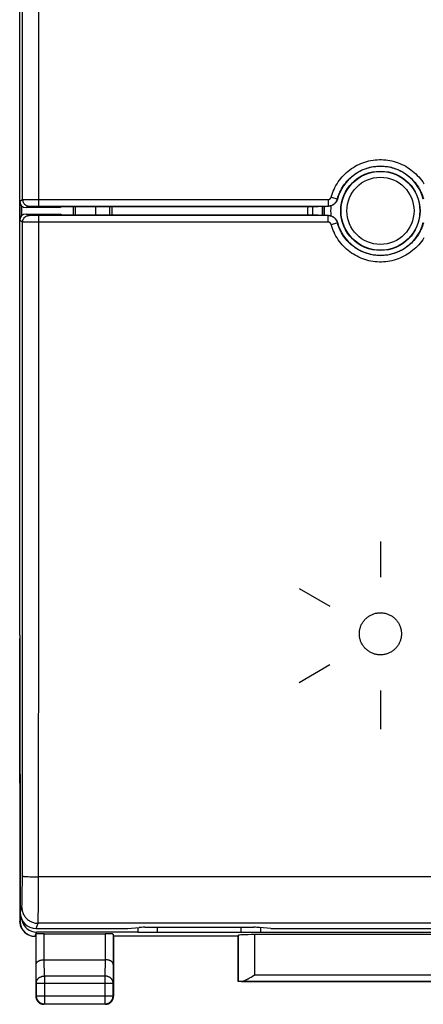
# Model space of a CAD drawing. Units: millimetres. Extents: x -26 to 76, y -24 to 46.
# Drawn here: x 44 to 56, y -24 to 6 of the extents above; entities that cross this region are included whole.
import ezdxf

# ---------------------------------------------------------------- set-up
doc = ezdxf.new("R2010")
doc.units = ezdxf.units.MM
doc.header["$LTSCALE"] = 15.367
doc.layers.get('0').update_dxf_attribs({"linetype": 'CONTINUOUS'})
for name, color, linetype in [('ASSI', 7, 'CONTINUOUS'), ('CURVE', 7, 'CONTINUOUS'), ('DRAFT', 7, 'CONTINUOUS'), ('RACCORDO', 7, 'CONTINUOUS'), ('SMUSSO', 7, 'CONTINUOUS')]:
    doc.layers.add(name, color=color, linetype=linetype)

msp = doc.modelspace()

# ---------------------------------------------------------------- linework, layer by layer
at = {"color": 7, "linetype": 'CONTINUOUS'}
for p, q in [((43.85, 0.3), (43.85, -0.3)), ((43.911, 0.156), (43.911, -0.156)), ((53.13, 0.143), (53.385, 0.143)), ((53.385, -0.143), (53.13, -0.143)), ((43.85, -13.235), (43.85, -13.235)), ((47.5, -22.131), (47.5, -22.269)), ((48.1, -22.122), (48.1, -22.269)), ((50.7, -22.269), (50.7, -22.122)), ((51.3, -22.269), (51.3, -22.131)), ((47.5, -22.269), (62.5, -22.269))]:
    msp.add_line(p, q, dxfattribs=at)
for points in [[(53.674, 0.363), (53.669, 0.348), (53.664, 0.333), (53.657, 0.318), (53.65, 0.303), (53.642, 0.289), (53.633, 0.275), (53.624, 0.262), (53.614, 0.249), (53.603, 0.237), (53.591, 0.226), (53.579, 0.215), (53.567, 0.204), (53.553, 0.195), (53.539, 0.186), (53.525, 0.178), (53.511, 0.171), (53.496, 0.164), (53.481, 0.159), (53.465, 0.154), (53.449, 0.15), (53.433, 0.147), (53.417, 0.145), (53.401, 0.143), (53.385, 0.143)], [(53.385, -0.143), (53.401, -0.143), (53.417, -0.145)], [(53.417, -0.145), (53.433, -0.147), (53.449, -0.15), (53.465, -0.154), (53.481, -0.159), (53.496, -0.164), (53.511, -0.171), (53.525, -0.178), (53.539, -0.186), (53.553, -0.195), (53.567, -0.204), (53.579, -0.215), (53.591, -0.226), (53.603, -0.237), (53.614, -0.249), (53.624, -0.262), (53.633, -0.275), (53.642, -0.289), (53.65, -0.303), (53.657, -0.318), (53.664, -0.333), (53.669, -0.348), (53.674, -0.363)]]:
    msp.add_lwpolyline(points, dxfattribs=at)
for start, end in [(15.3272, 164.6728), (195.3272, 344.6728)]:
    msp.add_arc((55, 0), 1.375, start, end, dxfattribs=at)
at = {"layer": 'ASSI', "color": 7, "linetype": 'CONTINUOUS'}
for p, q in [((43.85, -13.1), (43.85, 17.672)), ((45.1, 0.1), (44.05, 0.1)), ((44.441, 0.148), (53.381, 0.148)), ((45.154, 0.127), (45.1, 0.1)), ((52.698, 0.127), (45.154, 0.127)), ((52.698, 0.127), (52.704, 0.13)), ((52.704, 0.13), (53.077, 0.13)), ((53.077, 0.13), (53.13, 0.143)), ((53.13, 0.143), (53.385, 0.143)), ((44.05, -0.1), (45.1, -0.1)), ((53.381, -0.148), (44.441, -0.148)), ((45.154, -0.127), (45.1, -0.1)), ((45.154, -0.127), (52.698, -0.127)), ((52.704, -0.13), (52.698, -0.127)), ((53.077, -0.13), (52.704, -0.13)), ((53.13, -0.143), (53.077, -0.13)), ((53.385, -0.143), (53.13, -0.143)), ((43.85, -13.1), (43.863, -21.661)), ((43.85, -17.672), (43.85, -13.2)), ((44.363, -22.159), (47.192, -22.159)), ((47.192, -22.159), (47.542, -22.127)), ((47.715, -22.122), (51.085, -22.122)), ((51.608, -22.159), (51.258, -22.127)), ((51.608, -22.159), (58.392, -22.159))]:
    msp.add_line(p, q, dxfattribs=at)
at = {"layer": 'ASSI', "color": 253, "linetype": 'CONTINUOUS'}
for p, q in [((43.85, 0.3), (43.941, 0.345)), ((43.953, 0.346), (43.968, 0.346)), ((43.968, 0.346), (43.998, 0.347)), ((43.998, 0.347), (44.072, 0.347)), ((44.072, 0.347), (44.193, 0.348)), ((44.193, 0.348), (44.338, 0.348)), ((44.338, 0.348), (53.381, 0.348)), ((53.381, 0.348), (53.381, 0.148)), ((53.67, 0.368), (53.674, 0.363)), ((44.05, 0.1), (44.141, 0.145)), ((44.157, 0.146), (44.168, 0.146)), ((44.168, 0.146), (44.191, 0.147)), ((44.191, 0.147), (44.231, 0.147)), ((44.231, 0.147), (44.306, 0.148)), ((44.306, 0.148), (44.41, 0.148)), ((44.41, 0.148), (44.441, 0.148)), ((43.941, -0.345), (43.85, -0.3)), ((44.141, -0.145), (44.05, -0.1)), ((44.2, -0.147), (44.175, -0.147)), ((44.254, -0.147), (44.2, -0.147)), ((44.335, -0.148), (44.254, -0.147)), ((44.441, -0.148), (44.335, -0.148)), ((44.441, -3.718), (44.441, -0.148)), ((53.381, -0.348), (53.381, -0.148)), ((43.941, -3.713), (43.941, -0.345)), ((43.987, -0.347), (43.968, -0.346)), ((44.039, -0.347), (43.987, -0.347)), ((44.15, -0.348), (44.039, -0.347)), ((44.288, -0.348), (44.15, -0.348)), ((53.381, -0.348), (44.288, -0.348)), ((53.477, -0.422), (53.661, -0.371)), ((53.661, -0.371), (53.669, -0.368)), ((53.669, -0.368), (53.67, -0.368)), ((53.674, -0.363), (53.67, -0.368)), ((43.938, -13.812), (43.939, -10.446)), ((44.438, -13.826), (44.439, -10.457)), ((43.933, -20.745), (43.935, -18.86)), ((44.161, -20.559), (44.211, -20.56)), ((44.211, -20.56), (44.264, -20.561)), ((44.264, -20.561), (44.319, -20.562)), ((44.319, -20.562), (44.376, -20.562)), ((44.376, -20.562), (44.433, -20.562)), ((65.595, -20.562), (44.433, -20.562)), ((44.433, -20.746), (44.433, -20.562)), ((43.929, -21.143), (43.931, -20.974)), ((43.931, -20.974), (43.933, -20.745)), ((44.432, -21.099), (44.433, -20.746)), ((43.926, -21.334), (43.927, -21.26)), ((43.927, -21.26), (43.929, -21.143)), ((44.43, -21.367), (44.432, -21.099)), ((43.863, -21.661), (43.917, -21.499)), ((43.925, -21.377), (43.926, -21.334)), ((44.428, -21.598), (44.43, -21.367)), ((44.423, -21.893), (44.424, -21.843)), ((44.424, -21.843), (44.426, -21.751)), ((44.426, -21.751), (44.428, -21.598)), ((44.363, -22.159), (44.417, -21.999)), ((65.583, -21.999), (44.417, -21.999))]:
    msp.add_line(p, q, dxfattribs=at)
for points in [[(43.941, 0.345), (43.941, 2.029), (43.94, 7.079)], [(44.441, 0.148), (44.441, 2.033), (44.44, 7.088)], [(53.477, 0.422), (53.495, 0.483), (53.516, 0.544), (53.54, 0.604), (53.566, 0.663), (53.594, 0.722), (53.625, 0.779), (53.659, 0.836), (53.694, 0.891), (53.732, 0.944), (53.773, 0.996), (53.815, 1.046), (53.859, 1.094), (53.906, 1.14), (53.954, 1.185), (54.004, 1.227), (54.055, 1.267), (54.108, 1.305), (54.163, 1.341), (54.219, 1.374), (54.276, 1.405), (54.335, 1.434), (54.395, 1.46), (54.456, 1.484), (54.518, 1.505), (54.58, 1.524), (54.644, 1.54), (54.708, 1.554), (54.772, 1.564), (54.837, 1.572), (54.902, 1.578), (54.967, 1.581), (55.033, 1.581), (55.098, 1.578), (55.163, 1.572), (55.228, 1.564), (55.292, 1.554), (55.356, 1.54), (55.42, 1.524), (55.482, 1.505), (55.544, 1.484), (55.605, 1.46), (55.665, 1.434), (55.723, 1.405), (55.781, 1.374), (55.837, 1.341), (55.892, 1.305), (55.945, 1.267), (55.996, 1.227), (56.046, 1.185), (56.094, 1.141), (56.14, 1.094), (56.185, 1.046), (56.227, 0.996), (56.267, 0.944), (56.306, 0.891), (56.341, 0.836)], [(53.67, 0.368), (53.686, 0.422), (53.704, 0.475), (53.724, 0.527), (53.747, 0.579), (53.772, 0.63), (53.799, 0.68), (53.828, 0.73), (53.86, 0.778), (53.893, 0.824), (53.928, 0.869), (53.965, 0.913), (54.004, 0.955), (54.044, 0.996), (54.086, 1.034), (54.13, 1.071), (54.175, 1.106), (54.221, 1.139), (54.269, 1.171), (54.318, 1.2), (54.368, 1.227), (54.419, 1.252), (54.471, 1.275), (54.525, 1.296), (54.579, 1.314), (54.633, 1.331), (54.689, 1.345), (54.745, 1.356), (54.801, 1.366), (54.858, 1.373), (54.914, 1.378), (54.971, 1.38), (55.028, 1.38), (55.085, 1.378), (55.142, 1.373), (55.199, 1.366), (55.255, 1.356), (55.311, 1.345), (55.366, 1.331), (55.421, 1.314), (55.475, 1.296), (55.528, 1.275), (55.581, 1.252), (55.632, 1.227), (55.682, 1.2), (55.731, 1.171), (55.779, 1.14), (55.825, 1.106), (55.87, 1.071), (55.914, 1.035), (55.956, 0.996), (55.996, 0.955), (56.035, 0.913), (56.072, 0.87), (56.107, 0.824), (56.14, 0.778), (56.172, 0.73), (56.201, 0.681), (56.228, 0.63), (56.253, 0.579), (56.276, 0.527), (56.296, 0.475), (56.314, 0.422), (56.33, 0.368)], [(43.941, 0.345), (43.942, 0.346), (43.944, 0.346), (43.948, 0.346), (43.953, 0.346)], [(43.941, 0.345), (43.941, 0.33), (43.943, 0.316), (43.946, 0.301), (43.95, 0.286), (43.955, 0.272), (43.961, 0.259), (43.968, 0.245), (43.976, 0.233), (43.985, 0.221), (43.994, 0.209), (44.005, 0.199), (44.016, 0.189), (44.028, 0.18), (44.041, 0.172), (44.054, 0.165), (44.068, 0.159), (44.082, 0.154), (44.096, 0.15), (44.111, 0.148), (44.126, 0.146), (44.141, 0.145)], [(53.381, 0.348), (53.386, 0.348), (53.391, 0.349), (53.397, 0.349), (53.402, 0.35), (53.407, 0.352), (53.413, 0.353), (53.418, 0.355), (53.423, 0.357), (53.427, 0.36), (53.432, 0.362), (53.437, 0.365), (53.441, 0.369), (53.445, 0.372), (53.449, 0.376), (53.453, 0.379), (53.457, 0.383), (53.46, 0.388), (53.463, 0.392), (53.466, 0.397), (53.469, 0.401), (53.471, 0.406), (53.474, 0.411), (53.475, 0.416), (53.477, 0.422)], [(53.381, 0.148), (53.397, 0.148), (53.413, 0.15), (53.429, 0.152), (53.445, 0.155), (53.461, 0.159), (53.476, 0.164), (53.492, 0.169), (53.507, 0.176), (53.521, 0.183), (53.535, 0.191), (53.549, 0.2), (53.562, 0.209), (53.575, 0.219), (53.587, 0.23), (53.598, 0.242), (53.609, 0.254), (53.62, 0.267), (53.629, 0.28), (53.638, 0.294), (53.646, 0.308), (53.653, 0.322), (53.659, 0.337), (53.665, 0.352), (53.67, 0.368)], [(53.477, 0.422), (53.667, 0.369), (53.669, 0.368), (53.67, 0.368)], [(44.141, 0.145), (44.142, 0.146), (44.143, 0.146), (44.145, 0.146), (44.148, 0.146), (44.152, 0.146), (44.157, 0.146)], [(43.941, -0.345), (43.941, -0.33), (43.943, -0.316), (43.946, -0.301), (43.95, -0.286), (43.955, -0.272), (43.961, -0.259), (43.968, -0.245), (43.976, -0.233), (43.985, -0.221), (43.994, -0.209), (44.005, -0.199), (44.016, -0.189), (44.028, -0.18), (44.041, -0.172), (44.054, -0.165), (44.068, -0.159), (44.082, -0.154), (44.096, -0.15), (44.111, -0.148), (44.126, -0.146), (44.141, -0.145)], [(44.175, -0.147), (44.162, -0.146), (44.157, -0.146), (44.152, -0.146), (44.148, -0.146), (44.145, -0.146), (44.143, -0.146), (44.142, -0.146), (44.141, -0.145)], [(53.67, -0.368), (53.665, -0.352), (53.659, -0.337), (53.653, -0.322), (53.646, -0.308), (53.638, -0.294), (53.629, -0.28), (53.62, -0.267), (53.609, -0.254), (53.598, -0.242), (53.587, -0.23), (53.575, -0.219), (53.562, -0.209), (53.549, -0.2), (53.535, -0.191), (53.521, -0.183), (53.507, -0.176), (53.492, -0.169), (53.476, -0.164), (53.461, -0.159), (53.445, -0.155), (53.429, -0.152), (53.413, -0.15), (53.397, -0.148), (53.381, -0.148)], [(43.968, -0.346), (43.953, -0.346), (43.948, -0.346), (43.944, -0.346), (43.942, -0.346), (43.941, -0.345)], [(53.477, -0.422), (53.475, -0.416), (53.474, -0.411), (53.471, -0.406), (53.469, -0.401), (53.466, -0.397), (53.463, -0.392), (53.46, -0.388), (53.457, -0.383), (53.453, -0.379), (53.449, -0.376), (53.445, -0.372), (53.441, -0.369), (53.437, -0.365), (53.432, -0.362), (53.427, -0.36), (53.423, -0.357), (53.418, -0.355), (53.413, -0.353), (53.407, -0.352), (53.402, -0.35), (53.397, -0.349), (53.391, -0.349), (53.386, -0.348), (53.381, -0.348)], [(56.341, -0.836), (56.306, -0.891), (56.268, -0.944), (56.227, -0.996), (56.185, -1.046), (56.141, -1.094), (56.094, -1.14), (56.046, -1.185), (55.996, -1.227), (55.945, -1.267), (55.892, -1.305), (55.837, -1.341), (55.781, -1.374), (55.724, -1.405), (55.665, -1.434), (55.605, -1.46), (55.544, -1.484), (55.482, -1.505), (55.42, -1.524), (55.356, -1.54), (55.292, -1.554), (55.228, -1.564), (55.163, -1.572), (55.098, -1.578), (55.033, -1.581), (54.967, -1.581), (54.902, -1.578), (54.837, -1.572), (54.772, -1.564), (54.708, -1.554), (54.644, -1.54), (54.58, -1.524), (54.518, -1.505), (54.456, -1.484), (54.395, -1.46), (54.335, -1.434), (54.277, -1.405), (54.219, -1.374), (54.163, -1.341), (54.108, -1.305), (54.055, -1.267), (54.004, -1.227), (53.954, -1.185), (53.906, -1.141), (53.86, -1.094), (53.815, -1.046), (53.773, -0.996), (53.733, -0.944), (53.694, -0.891), (53.659, -0.836), (53.625, -0.779), (53.594, -0.722), (53.566, -0.663), (53.54, -0.604), (53.516, -0.544), (53.495, -0.483), (53.477, -0.422)], [(56.33, -0.368), (56.314, -0.422), (56.296, -0.475), (56.276, -0.527), (56.253, -0.579), (56.228, -0.63), (56.201, -0.68), (56.172, -0.73), (56.14, -0.778), (56.107, -0.824), (56.072, -0.869), (56.035, -0.913), (55.996, -0.955), (55.956, -0.996), (55.914, -1.034), (55.87, -1.071), (55.825, -1.106), (55.779, -1.139), (55.731, -1.171), (55.682, -1.2), (55.632, -1.227), (55.581, -1.252), (55.529, -1.275), (55.475, -1.296), (55.421, -1.314), (55.367, -1.331), (55.311, -1.345), (55.255, -1.356), (55.199, -1.366), (55.142, -1.373), (55.086, -1.378), (55.029, -1.38), (54.972, -1.38), (54.915, -1.378), (54.858, -1.373), (54.801, -1.366), (54.745, -1.356), (54.689, -1.345), (54.634, -1.331), (54.579, -1.314), (54.525, -1.296), (54.472, -1.275), (54.419, -1.252), (54.368, -1.227), (54.318, -1.2), (54.269, -1.171), (54.221, -1.14), (54.175, -1.106), (54.13, -1.071), (54.086, -1.035), (54.044, -0.996), (54.004, -0.955), (53.965, -0.913), (53.928, -0.87), (53.893, -0.824), (53.86, -0.778), (53.828, -0.73), (53.799, -0.681), (53.772, -0.63), (53.747, -0.579), (53.724, -0.527), (53.704, -0.475), (53.686, -0.422), (53.67, -0.368)], [(43.939, -10.446), (43.94, -8.763), (43.94, -7.079), (43.941, -3.713)], [(44.439, -10.457), (44.439, -8.773), (44.44, -7.088), (44.441, -3.718)], [(43.935, -18.86), (43.936, -17.177), (43.938, -13.812)], [(44.433, -20.562), (44.435, -18.879), (44.436, -17.195), (44.438, -13.826)], [(43.934, -20.542), (43.935, -20.543), (43.938, -20.544), (43.942, -20.545), (43.949, -20.547), (43.957, -20.548), (43.966, -20.549), (43.977, -20.55), (43.989, -20.551), (44.003, -20.552), (44.019, -20.553), (44.036, -20.554), (44.054, -20.555), (44.073, -20.556), (44.093, -20.557), (44.115, -20.558), (44.161, -20.559)], [(43.917, -21.499), (43.918, -21.496), (43.918, -21.492), (43.919, -21.485), (43.92, -21.477), (43.921, -21.468), (43.921, -21.457), (43.922, -21.444), (43.923, -21.429), (43.923, -21.413), (43.925, -21.377)], [(43.917, -21.499), (43.918, -21.528), (43.92, -21.557), (43.925, -21.586), (43.931, -21.614), (43.938, -21.643), (43.947, -21.67), (43.958, -21.697), (43.97, -21.723), (43.984, -21.749), (43.999, -21.774), (44.016, -21.797), (44.034, -21.82), (44.053, -21.842), (44.074, -21.862), (44.096, -21.882), (44.119, -21.9), (44.142, -21.916), (44.167, -21.932), (44.193, -21.945), (44.219, -21.958), (44.246, -21.968), (44.274, -21.978), (44.302, -21.985), (44.33, -21.991), (44.359, -21.995), (44.388, -21.998), (44.417, -21.999)], [(44.417, -21.999), (44.418, -21.994), (44.418, -21.987), (44.419, -21.978), (44.42, -21.966), (44.42, -21.951), (44.421, -21.934), (44.423, -21.893)]]:
    msp.add_lwpolyline(points, dxfattribs=at)
at = {"layer": 'ASSI', "color": 7, "linetype": 'CONTINUOUS'}
for points in [[(53.674, 0.363), (53.669, 0.348), (53.664, 0.333), (53.657, 0.318), (53.65, 0.303), (53.642, 0.289), (53.633, 0.275), (53.624, 0.262), (53.614, 0.249), (53.603, 0.237), (53.591, 0.226), (53.579, 0.215), (53.567, 0.204), (53.553, 0.195), (53.539, 0.186), (53.525, 0.178), (53.511, 0.171), (53.496, 0.164), (53.481, 0.159), (53.465, 0.154), (53.449, 0.15), (53.433, 0.147), (53.417, 0.145), (53.401, 0.143), (53.385, 0.143)], [(53.385, -0.143), (53.401, -0.143), (53.417, -0.145)], [(53.417, -0.145), (53.433, -0.147), (53.449, -0.15), (53.465, -0.154), (53.481, -0.159), (53.496, -0.164), (53.511, -0.171), (53.525, -0.178), (53.539, -0.186), (53.553, -0.195), (53.567, -0.204), (53.579, -0.215), (53.591, -0.226), (53.603, -0.237), (53.614, -0.249), (53.624, -0.262), (53.633, -0.275), (53.642, -0.289), (53.65, -0.303), (53.657, -0.318), (53.664, -0.333), (53.669, -0.348), (53.674, -0.363)]]:
    msp.add_lwpolyline(points, dxfattribs=at)
for start, end in [(15.3272, 164.6728), (195.3272, 344.6728)]:
    msp.add_arc((55, 0), 1.375, start, end, dxfattribs=at)
for centre, major_axis, ratio, start_param, end_param in [((44.05, 0.3), (0.179, 0.089), 0.99981, 2.678052, 4.248696), ((44.05, -0.3), (0.179, -0.089), 0.99981, 2.03449, 3.605134), ((44.363, -21.661), (0.498, -0.045), 0.996596, -3.050655, -1.480772), ((47.715, -22.133), (0.2, 0), 0.052408, 1.570796, 2.617994), ((51.085, -22.133), (0.2, 0), 0.052408, 0.523599, 1.570796)]:
    msp.add_ellipse(centre, major_axis=major_axis, ratio=ratio, start_param=start_param, end_param=end_param, dxfattribs=at)
at = {"layer": 'CURVE', "color": 253, "linetype": 'CONTINUOUS'}
for p, q in [((54.999, -10.21), (54.999, -11.31)), ((52.488, -11.66), (53.44, -12.211)), ((52.488, -14.561), (53.44, -14.01)), ((54.999, -14.809), (54.999, -16.009))]:
    msp.add_line(p, q, dxfattribs=at)
for points in [[(54.349, -13.06), (54.35, -13.034), (54.351, -13.009), (54.354, -12.984), (54.357, -12.959), (54.362, -12.934), (54.367, -12.909), (54.373, -12.885), (54.381, -12.861), (54.389, -12.837), (54.398, -12.813), (54.408, -12.79), (54.419, -12.767), (54.431, -12.744), (54.444, -12.722), (54.458, -12.7), (54.472, -12.679), (54.488, -12.659), (54.504, -12.639), (54.521, -12.62), (54.539, -12.601), (54.557, -12.583), (54.576, -12.566), (54.596, -12.55), (54.617, -12.535), (54.637, -12.52), (54.659, -12.506), (54.681, -12.493), (54.703, -12.481), (54.726, -12.47), (54.75, -12.46), (54.773, -12.451), (54.797, -12.442), (54.822, -12.435), (54.847, -12.428), (54.872, -12.423), (54.897, -12.418), (54.922, -12.415), (54.948, -12.412), (54.973, -12.411), (54.999, -12.41), (55.025, -12.411), (55.05, -12.412), (55.076, -12.415), (55.101, -12.418), (55.126, -12.423), (55.151, -12.428), (55.176, -12.435), (55.201, -12.442), (55.225, -12.45), (55.248, -12.46), (55.272, -12.47), (55.295, -12.481), (55.317, -12.493), (55.339, -12.506), (55.361, -12.52), (55.382, -12.534), (55.402, -12.55), (55.422, -12.566), (55.441, -12.583), (55.46, -12.601), (55.477, -12.62), (55.494, -12.639), (55.511, -12.659), (55.526, -12.679), (55.541, -12.7), (55.554, -12.722), (55.567, -12.744), (55.579, -12.767), (55.59, -12.79), (55.6, -12.813), (55.61, -12.837), (55.618, -12.861), (55.625, -12.885), (55.632, -12.909), (55.637, -12.934), (55.641, -12.959), (55.645, -12.984), (55.647, -13.009), (55.649, -13.034), (55.649, -13.06)], [(55.649, -13.06), (55.649, -13.086), (55.647, -13.111), (55.645, -13.136), (55.641, -13.161), (55.637, -13.186), (55.632, -13.211), (55.625, -13.235), (55.618, -13.259), (55.61, -13.283), (55.6, -13.307), (55.59, -13.33), (55.579, -13.353), (55.567, -13.376), (55.554, -13.398), (55.541, -13.42), (55.526, -13.441), (55.511, -13.461), (55.494, -13.481), (55.477, -13.5), (55.46, -13.519), (55.441, -13.537), (55.422, -13.554), (55.402, -13.57), (55.382, -13.585), (55.361, -13.6), (55.339, -13.614), (55.318, -13.627), (55.295, -13.639), (55.272, -13.65), (55.249, -13.66), (55.225, -13.669), (55.201, -13.678), (55.177, -13.685), (55.152, -13.692), (55.127, -13.697), (55.102, -13.702), (55.076, -13.705), (55.051, -13.708), (55.025, -13.709), (55, -13.71), (54.974, -13.709), (54.948, -13.708), (54.923, -13.705), (54.897, -13.702), (54.872, -13.697), (54.847, -13.692), (54.822, -13.685), (54.798, -13.678), (54.774, -13.67), (54.75, -13.66), (54.727, -13.65), (54.704, -13.639), (54.681, -13.627), (54.659, -13.614), (54.638, -13.6), (54.617, -13.586), (54.596, -13.57), (54.577, -13.554), (54.557, -13.537), (54.539, -13.519), (54.521, -13.5), (54.504, -13.481), (54.488, -13.461), (54.472, -13.441), (54.458, -13.42), (54.444, -13.398), (54.431, -13.376), (54.419, -13.353), (54.408, -13.33), (54.398, -13.307), (54.389, -13.283), (54.381, -13.259), (54.373, -13.235), (54.367, -13.211), (54.362, -13.186), (54.357, -13.161), (54.354, -13.136), (54.351, -13.111), (54.35, -13.086), (54.349, -13.06)]]:
    msp.add_lwpolyline(points, dxfattribs=at)
at = {"layer": 'DRAFT', "color": 7, "linetype": 'CONTINUOUS'}
for p, q in [((45.154, 0.127), (45.1, 0.1)), ((52.698, 0.127), (45.154, 0.127)), ((45.5, 0.127), (45.5, -0.127)), ((45.572, -0.127), (45.572, 0.127)), ((46.636, -0.127), (46.636, 0.127)), ((46.7, 0.127), (46.7, -0.127)), ((52.698, 0.127), (52.704, 0.13)), ((52.704, 0.13), (53.077, 0.13)), ((53.077, 0.13), (53.13, 0.143)), ((45.154, -0.127), (45.1, -0.1)), ((45.154, -0.127), (52.698, -0.127)), ((52.704, -0.13), (52.698, -0.127)), ((53.077, -0.13), (52.704, -0.13)), ((53.13, -0.143), (53.077, -0.13)), ((51.608, -22.159), (58.392, -22.159)), ((50.6, -22.4), (46.75, -22.4)), ((50.6, -23.8), (50.6, -22.4)), ((59.4, -23.8), (50.6, -23.8))]:
    msp.add_line(p, q, dxfattribs=at)
msp.add_circle((55, 0), 1.225, dxfattribs=at)
for radius, start, end in [(2.25, 176.6958, 183.3042), (1.75, 175.3153, 184.6847)]:
    msp.add_arc((55, 0), radius, start, end, dxfattribs=at)
at = {"layer": 'RACCORDO', "color": 7, "linetype": 'CONTINUOUS'}
for p, q in [((43.85, -13.1), (43.85, 21.931)), ((45.1, 0.1), (44.05, 0.1)), ((44.05, -0.1), (45.1, -0.1)), ((43.85, -13.1), (43.863, -21.661)), ((43.85, -13.2), (43.85, -21.931)), ((44.363, -22.159), (47.192, -22.159)), ((47.192, -22.159), (47.542, -22.127)), ((47.715, -22.122), (51.085, -22.122)), ((51.608, -22.159), (51.258, -22.127)), ((44.104, -22.343), (44.122, -22.351)), ((44.35, -22.4), (44.327, -22.4)), ((44.35, -22.4), (44.357, -22.334)), ((44.35, -22.4), (44.35, -24.25)), ((47.5, -22.269), (44.371, -22.269)), ((44.607, -22.321), (46.493, -22.321)), ((46.75, -22.4), (46.743, -22.334)), ((46.75, -22.4), (46.75, -24.25)), ((50.6, -22.4), (50.603, -22.374)), ((58.897, -22.348), (51.103, -22.348)), ((44.608, -23.123), (46.492, -23.123)), ((51.003, -23.658), (51.032, -23.64)), ((51.032, -23.64), (51.103, -23.595)), ((50.603, -23.797), (50.6, -23.8)), ((46.5, -24.5), (44.6, -24.5))]:
    msp.add_line(p, q, dxfattribs=at)
at = {"layer": 'RACCORDO', "color": 253, "linetype": 'CONTINUOUS'}
for p, q in [((43.85, 0.3), (43.941, 0.345)), ((43.953, 0.346), (43.968, 0.346)), ((43.968, 0.346), (43.998, 0.347)), ((43.998, 0.347), (44.072, 0.347)), ((44.072, 0.347), (44.193, 0.348)), ((44.193, 0.348), (44.338, 0.348)), ((44.338, 0.348), (53.381, 0.348)), ((53.381, 0.348), (53.381, 0.148)), ((53.67, 0.368), (53.674, 0.363)), ((44.05, 0.1), (44.141, 0.145)), ((44.157, 0.146), (44.168, 0.146)), ((44.168, 0.146), (44.191, 0.147)), ((44.191, 0.147), (44.231, 0.147)), ((44.231, 0.147), (44.306, 0.148)), ((44.306, 0.148), (44.41, 0.148)), ((44.41, 0.148), (53.381, 0.148)), ((43.941, -0.345), (43.85, -0.3)), ((44.141, -0.145), (44.05, -0.1)), ((44.183, -0.147), (44.168, -0.146)), ((44.21, -0.147), (44.183, -0.147)), ((44.266, -0.148), (44.21, -0.147)), ((44.349, -0.148), (44.266, -0.148)), ((53.381, -0.148), (44.349, -0.148)), ((44.441, -3.718), (44.441, -0.148)), ((53.381, -0.348), (53.381, -0.148)), ((43.941, -3.713), (43.941, -0.345)), ((43.987, -0.347), (43.968, -0.346)), ((44.039, -0.347), (43.987, -0.347)), ((44.15, -0.348), (44.039, -0.347)), ((44.288, -0.348), (44.15, -0.348)), ((53.381, -0.348), (44.288, -0.348)), ((53.477, -0.422), (53.661, -0.371)), ((53.661, -0.371), (53.669, -0.368)), ((53.669, -0.368), (53.67, -0.368)), ((53.674, -0.363), (53.67, -0.368)), ((43.938, -13.812), (43.939, -10.446)), ((44.438, -13.826), (44.439, -10.457)), ((43.933, -20.745), (43.935, -18.86)), ((44.161, -20.559), (44.211, -20.56)), ((44.211, -20.56), (44.264, -20.561)), ((44.264, -20.561), (44.319, -20.562)), ((44.319, -20.562), (44.376, -20.562)), ((44.376, -20.562), (44.433, -20.562)), ((65.595, -20.562), (44.433, -20.562)), ((44.433, -20.746), (44.433, -20.562)), ((43.929, -21.143), (43.931, -20.974)), ((43.931, -20.974), (43.933, -20.745)), ((44.432, -21.099), (44.433, -20.746)), ((43.926, -21.334), (43.927, -21.26)), ((43.927, -21.26), (43.929, -21.143)), ((44.43, -21.367), (44.432, -21.099)), ((43.863, -21.661), (43.917, -21.499)), ((43.925, -21.377), (43.926, -21.334)), ((44.428, -21.598), (44.43, -21.367)), ((43.867, -21.94), (43.899, -21.845)), ((44.423, -21.893), (44.424, -21.843)), ((44.424, -21.843), (44.426, -21.751)), ((44.426, -21.751), (44.428, -21.598)), ((43.85, -21.931), (43.867, -21.94)), ((44.363, -22.159), (44.417, -21.999)), ((65.583, -21.999), (44.417, -21.999)), ((44.327, -22.4), (44.371, -22.269)), ((44.357, -23.267), (44.357, -22.334)), ((44.607, -23.123), (44.607, -22.321)), ((46.493, -22.321), (46.493, -23.123)), ((46.743, -22.334), (46.743, -23.267)), ((50.603, -22.374), (50.603, -23.797)), ((51.103, -22.348), (51.103, -23.595)), ((44.363, -23.844), (44.357, -23.267)), ((44.613, -23.628), (44.608, -23.123)), ((46.492, -23.123), (46.487, -23.628)), ((46.743, -23.267), (46.737, -23.844)), ((46.487, -23.628), (44.613, -23.628)), ((44.613, -23.628), (44.613, -24.487)), ((46.487, -23.628), (46.487, -24.487)), ((51.103, -23.595), (58.897, -23.595)), ((44.363, -23.844), (46.737, -23.844)), ((44.363, -23.844), (44.363, -24.237)), ((46.737, -24.237), (46.737, -23.844)), ((50.704, -23.795), (59.296, -23.795)), ((44.35, -24.25), (44.363, -24.237)), ((44.363, -24.237), (46.737, -24.237)), ((46.75, -24.25), (46.737, -24.237)), ((44.6, -24.5), (44.613, -24.487)), ((44.613, -24.487), (46.487, -24.487)), ((46.5, -24.5), (46.487, -24.487))]:
    msp.add_line(p, q, dxfattribs=at)
for points in [[(43.941, 0.345), (43.941, 2.029), (43.94, 7.079)], [(44.441, 0.148), (44.441, 2.033), (44.44, 7.088)], [(53.477, 0.422), (53.495, 0.483), (53.516, 0.544), (53.54, 0.604), (53.566, 0.663), (53.594, 0.722), (53.625, 0.779), (53.659, 0.836), (53.694, 0.891), (53.732, 0.944), (53.773, 0.996), (53.815, 1.046), (53.859, 1.094), (53.906, 1.14), (53.954, 1.185), (54.004, 1.227), (54.055, 1.267), (54.108, 1.305), (54.163, 1.341), (54.219, 1.374), (54.276, 1.405), (54.335, 1.434), (54.395, 1.46), (54.456, 1.484), (54.518, 1.505), (54.58, 1.524), (54.644, 1.54), (54.708, 1.554), (54.772, 1.564), (54.837, 1.572), (54.902, 1.578), (54.967, 1.581), (55.033, 1.581), (55.098, 1.578), (55.163, 1.572), (55.228, 1.564), (55.292, 1.554), (55.356, 1.54), (55.42, 1.524), (55.482, 1.505), (55.544, 1.484), (55.605, 1.46), (55.665, 1.434), (55.723, 1.405), (55.781, 1.374), (55.837, 1.341), (55.892, 1.305), (55.945, 1.267), (55.996, 1.227), (56.046, 1.185), (56.094, 1.141), (56.14, 1.094), (56.185, 1.046), (56.227, 0.996), (56.267, 0.944), (56.306, 0.891), (56.341, 0.836)], [(53.67, 0.368), (53.686, 0.422), (53.704, 0.475), (53.724, 0.527), (53.747, 0.579), (53.772, 0.63), (53.799, 0.68), (53.828, 0.73), (53.86, 0.778), (53.893, 0.824), (53.928, 0.869), (53.965, 0.913), (54.004, 0.955), (54.044, 0.996), (54.086, 1.034), (54.13, 1.071), (54.175, 1.106), (54.221, 1.139), (54.269, 1.171), (54.318, 1.2), (54.368, 1.227), (54.419, 1.252), (54.471, 1.275), (54.525, 1.296), (54.579, 1.314), (54.633, 1.331), (54.689, 1.345), (54.745, 1.356), (54.801, 1.366), (54.858, 1.373), (54.914, 1.378), (54.971, 1.38), (55.028, 1.38), (55.085, 1.378), (55.142, 1.373), (55.199, 1.366), (55.255, 1.356), (55.311, 1.345), (55.366, 1.331), (55.421, 1.314), (55.475, 1.296), (55.528, 1.275), (55.581, 1.252), (55.632, 1.227), (55.682, 1.2), (55.731, 1.171), (55.779, 1.14), (55.825, 1.106), (55.87, 1.071), (55.914, 1.035), (55.956, 0.996), (55.996, 0.955), (56.035, 0.913), (56.072, 0.87), (56.107, 0.824), (56.14, 0.778), (56.172, 0.73), (56.201, 0.681), (56.228, 0.63), (56.253, 0.579), (56.276, 0.527), (56.296, 0.475), (56.314, 0.422), (56.33, 0.368)], [(43.941, 0.345), (43.942, 0.346), (43.944, 0.346), (43.948, 0.346), (43.953, 0.346)], [(43.941, 0.345), (43.941, 0.33), (43.943, 0.316), (43.946, 0.301), (43.95, 0.286), (43.955, 0.272), (43.961, 0.259), (43.968, 0.245), (43.976, 0.233), (43.985, 0.221), (43.994, 0.209), (44.005, 0.199), (44.016, 0.189), (44.028, 0.18), (44.041, 0.172), (44.054, 0.165), (44.068, 0.159), (44.082, 0.154), (44.096, 0.15), (44.111, 0.148), (44.126, 0.146), (44.141, 0.145)], [(53.381, 0.348), (53.386, 0.348), (53.391, 0.349), (53.397, 0.349), (53.402, 0.35), (53.407, 0.352), (53.413, 0.353), (53.418, 0.355), (53.423, 0.357), (53.427, 0.36), (53.432, 0.362), (53.437, 0.365), (53.441, 0.369), (53.445, 0.372), (53.449, 0.376), (53.453, 0.379), (53.457, 0.383), (53.46, 0.388), (53.463, 0.392), (53.466, 0.397), (53.469, 0.401), (53.471, 0.406), (53.474, 0.411), (53.475, 0.416), (53.477, 0.422)], [(53.381, 0.148), (53.397, 0.148), (53.413, 0.15), (53.429, 0.152), (53.445, 0.155), (53.461, 0.159), (53.476, 0.164), (53.492, 0.169), (53.507, 0.176), (53.521, 0.183), (53.535, 0.191), (53.549, 0.2), (53.562, 0.209), (53.575, 0.219), (53.587, 0.23), (53.598, 0.242), (53.609, 0.254), (53.62, 0.267), (53.629, 0.28), (53.638, 0.294), (53.646, 0.308), (53.653, 0.322), (53.659, 0.337), (53.665, 0.352), (53.67, 0.368)], [(53.477, 0.422), (53.667, 0.369), (53.669, 0.368), (53.67, 0.368)], [(44.141, 0.145), (44.142, 0.146), (44.143, 0.146), (44.145, 0.146), (44.148, 0.146), (44.152, 0.146), (44.157, 0.146)], [(43.941, -0.345), (43.941, -0.33), (43.943, -0.316), (43.946, -0.301), (43.95, -0.286), (43.955, -0.272), (43.961, -0.259), (43.968, -0.245), (43.976, -0.233), (43.985, -0.221), (43.994, -0.209), (44.005, -0.199), (44.016, -0.189), (44.028, -0.18), (44.041, -0.172), (44.054, -0.165), (44.068, -0.159), (44.082, -0.154), (44.096, -0.15), (44.111, -0.148), (44.126, -0.146), (44.141, -0.145)], [(44.168, -0.146), (44.157, -0.146), (44.152, -0.146), (44.148, -0.146), (44.145, -0.146), (44.143, -0.146), (44.142, -0.146), (44.141, -0.145)], [(53.67, -0.368), (53.665, -0.352), (53.659, -0.337), (53.653, -0.322), (53.646, -0.308), (53.638, -0.294), (53.629, -0.28), (53.62, -0.267), (53.609, -0.254), (53.598, -0.242), (53.587, -0.23), (53.575, -0.219), (53.562, -0.209), (53.549, -0.2), (53.535, -0.191), (53.521, -0.183), (53.507, -0.176), (53.492, -0.169), (53.476, -0.164), (53.461, -0.159), (53.445, -0.155), (53.429, -0.152), (53.413, -0.15), (53.397, -0.148), (53.381, -0.148)], [(43.968, -0.346), (43.953, -0.346), (43.948, -0.346), (43.944, -0.346), (43.942, -0.346), (43.941, -0.345)], [(53.477, -0.422), (53.475, -0.416), (53.474, -0.411), (53.471, -0.406), (53.469, -0.401), (53.466, -0.397), (53.463, -0.392), (53.46, -0.388), (53.457, -0.383), (53.453, -0.379), (53.449, -0.376), (53.445, -0.372), (53.441, -0.369), (53.437, -0.365), (53.432, -0.362), (53.427, -0.36), (53.423, -0.357), (53.418, -0.355), (53.413, -0.353), (53.407, -0.352), (53.402, -0.35), (53.397, -0.349), (53.391, -0.349), (53.386, -0.348), (53.381, -0.348)], [(56.341, -0.836), (56.306, -0.891), (56.268, -0.944), (56.227, -0.996), (56.185, -1.046), (56.141, -1.094), (56.094, -1.14), (56.046, -1.185), (55.996, -1.227), (55.945, -1.267), (55.892, -1.305), (55.837, -1.341), (55.781, -1.374), (55.724, -1.405), (55.665, -1.434), (55.605, -1.46), (55.544, -1.484), (55.482, -1.505), (55.42, -1.524), (55.356, -1.54), (55.292, -1.554), (55.228, -1.564), (55.163, -1.572), (55.098, -1.578), (55.033, -1.581), (54.967, -1.581), (54.902, -1.578), (54.837, -1.572), (54.772, -1.564), (54.708, -1.554), (54.644, -1.54), (54.58, -1.524), (54.518, -1.505), (54.456, -1.484), (54.395, -1.46), (54.335, -1.434), (54.277, -1.405), (54.219, -1.374), (54.163, -1.341), (54.108, -1.305), (54.055, -1.267), (54.004, -1.227), (53.954, -1.185), (53.906, -1.141), (53.86, -1.094), (53.815, -1.046), (53.773, -0.996), (53.733, -0.944), (53.694, -0.891), (53.659, -0.836), (53.625, -0.779), (53.594, -0.722), (53.566, -0.663), (53.54, -0.604), (53.516, -0.544), (53.495, -0.483), (53.477, -0.422)], [(56.33, -0.368), (56.314, -0.422), (56.296, -0.475), (56.276, -0.527), (56.253, -0.579), (56.228, -0.63), (56.201, -0.68), (56.172, -0.73), (56.14, -0.778), (56.107, -0.824), (56.072, -0.869), (56.035, -0.913), (55.996, -0.955), (55.956, -0.996), (55.914, -1.034), (55.87, -1.071), (55.825, -1.106), (55.779, -1.139), (55.731, -1.171), (55.682, -1.2), (55.632, -1.227), (55.581, -1.252), (55.529, -1.275), (55.475, -1.296), (55.421, -1.314), (55.367, -1.331), (55.311, -1.345), (55.255, -1.356), (55.199, -1.366), (55.142, -1.373), (55.086, -1.378), (55.029, -1.38), (54.972, -1.38), (54.915, -1.378), (54.858, -1.373), (54.801, -1.366), (54.745, -1.356), (54.689, -1.345), (54.634, -1.331), (54.579, -1.314), (54.525, -1.296), (54.472, -1.275), (54.419, -1.252), (54.368, -1.227), (54.318, -1.2), (54.269, -1.171), (54.221, -1.14), (54.175, -1.106), (54.13, -1.071), (54.086, -1.035), (54.044, -0.996), (54.004, -0.955), (53.965, -0.913), (53.928, -0.87), (53.893, -0.824), (53.86, -0.778), (53.828, -0.73), (53.799, -0.681), (53.772, -0.63), (53.747, -0.579), (53.724, -0.527), (53.704, -0.475), (53.686, -0.422), (53.67, -0.368)], [(43.939, -10.446), (43.94, -8.763), (43.94, -7.079), (43.941, -3.713)], [(44.439, -10.457), (44.439, -8.773), (44.44, -7.088), (44.441, -3.718)], [(43.935, -18.86), (43.936, -17.177), (43.938, -13.812)], [(44.433, -20.562), (44.435, -18.879), (44.436, -17.195), (44.438, -13.826)], [(43.934, -20.542), (43.935, -20.543), (43.938, -20.544), (43.942, -20.545), (43.949, -20.547), (43.957, -20.548), (43.966, -20.549), (43.977, -20.55), (43.989, -20.551), (44.003, -20.552), (44.019, -20.553), (44.036, -20.554), (44.054, -20.555), (44.073, -20.556), (44.093, -20.557), (44.115, -20.558), (44.161, -20.559)], [(43.917, -21.499), (43.918, -21.496), (43.918, -21.492), (43.919, -21.485), (43.92, -21.477), (43.921, -21.468), (43.921, -21.457), (43.922, -21.444), (43.923, -21.429), (43.923, -21.413), (43.925, -21.377)], [(43.917, -21.499), (43.918, -21.528), (43.92, -21.557), (43.925, -21.586), (43.931, -21.614), (43.938, -21.643), (43.947, -21.67), (43.958, -21.697), (43.97, -21.723), (43.984, -21.749), (43.999, -21.774), (44.016, -21.797), (44.034, -21.82), (44.053, -21.842), (44.074, -21.862), (44.096, -21.882), (44.119, -21.9), (44.142, -21.916), (44.167, -21.932), (44.193, -21.945), (44.219, -21.958), (44.246, -21.968), (44.274, -21.978), (44.302, -21.985), (44.33, -21.991), (44.359, -21.995), (44.388, -21.998), (44.417, -21.999)], [(44.417, -21.999), (44.418, -21.994), (44.418, -21.987), (44.419, -21.978), (44.42, -21.966), (44.42, -21.951), (44.421, -21.934), (44.423, -21.893)], [(44.363, -23.844), (44.363, -23.833), (44.365, -23.822), (44.366, -23.811), (44.369, -23.799), (44.372, -23.788), (44.376, -23.778), (44.38, -23.767), (44.385, -23.756), (44.391, -23.746), (44.397, -23.736), (44.404, -23.727), (44.411, -23.717), (44.419, -23.708), (44.428, -23.7), (44.437, -23.691), (44.446, -23.684), (44.456, -23.676), (44.466, -23.669), (44.477, -23.663), (44.488, -23.657), (44.5, -23.652), (44.512, -23.647), (44.524, -23.642), (44.536, -23.639), (44.549, -23.635), (44.561, -23.633), (44.574, -23.631), (44.587, -23.629), (44.6, -23.628), (44.613, -23.628)], [(46.737, -23.844), (46.737, -23.833), (46.735, -23.822), (46.734, -23.811), (46.731, -23.799), (46.728, -23.788), (46.724, -23.778), (46.72, -23.767), (46.715, -23.756), (46.709, -23.746), (46.703, -23.736), (46.696, -23.727), (46.689, -23.717), (46.681, -23.708), (46.672, -23.7), (46.663, -23.691), (46.654, -23.684), (46.644, -23.676), (46.634, -23.669), (46.623, -23.663), (46.612, -23.657), (46.6, -23.652), (46.588, -23.647), (46.576, -23.642), (46.564, -23.639), (46.551, -23.635), (46.539, -23.633), (46.526, -23.631), (46.513, -23.629), (46.5, -23.628), (46.487, -23.628)], [(44.363, -24.237), (44.363, -24.25), (44.364, -24.263), (44.366, -24.276), (44.369, -24.289), (44.372, -24.302), (44.375, -24.314), (44.38, -24.326), (44.385, -24.339), (44.39, -24.35), (44.397, -24.362), (44.403, -24.373), (44.411, -24.384), (44.419, -24.394), (44.427, -24.404), (44.436, -24.414), (44.446, -24.423), (44.456, -24.431), (44.466, -24.439), (44.477, -24.447), (44.488, -24.453), (44.5, -24.46), (44.511, -24.465), (44.524, -24.47), (44.536, -24.475), (44.548, -24.478), (44.561, -24.481), (44.574, -24.484), (44.587, -24.486), (44.6, -24.487), (44.613, -24.487)], [(46.487, -24.487), (46.5, -24.487), (46.513, -24.486), (46.526, -24.484), (46.539, -24.481), (46.552, -24.478), (46.564, -24.475), (46.576, -24.47), (46.589, -24.465), (46.6, -24.46), (46.612, -24.453), (46.623, -24.447), (46.634, -24.439), (46.644, -24.431), (46.654, -24.423), (46.664, -24.414), (46.673, -24.404), (46.681, -24.394), (46.689, -24.384), (46.697, -24.373), (46.703, -24.362), (46.71, -24.35), (46.715, -24.339), (46.72, -24.327), (46.725, -24.314), (46.728, -24.302), (46.731, -24.289), (46.734, -24.276), (46.736, -24.263), (46.737, -24.25), (46.737, -24.237)]]:
    msp.add_lwpolyline(points, dxfattribs=at)
at = {"layer": 'RACCORDO', "color": 7, "linetype": 'CONTINUOUS'}
for points in [[(43.867, -21.94), (43.868, -21.962), (43.87, -21.984), (43.872, -22.005), (43.876, -22.027), (43.88, -22.048), (43.886, -22.07), (43.893, -22.09), (43.9, -22.111), (43.909, -22.131), (43.919, -22.151), (43.929, -22.17), (43.94, -22.189), (43.953, -22.207), (43.966, -22.224), (43.98, -22.241), (43.995, -22.257), (44.01, -22.273), (44.026, -22.288), (44.043, -22.301), (44.061, -22.315), (44.079, -22.327), (44.097, -22.338), (44.117, -22.349), (44.122, -22.351)], [(44.122, -22.351), (44.136, -22.358), (44.156, -22.367), (44.177, -22.375), (44.198, -22.381), (44.219, -22.387), (44.24, -22.392), (44.262, -22.395), (44.284, -22.398), (44.305, -22.399), (44.327, -22.4)], [(44.357, -23.267), (44.358, -23.261), (44.358, -23.254), (44.36, -23.248), (44.361, -23.242), (44.364, -23.236), (44.366, -23.229), (44.37, -23.223), (44.373, -23.217), (44.377, -23.211), (44.382, -23.205), (44.387, -23.199), (44.393, -23.193), (44.399, -23.188), (44.406, -23.182), (44.413, -23.177), (44.42, -23.172), (44.428, -23.167), (44.437, -23.162), (44.446, -23.157), (44.455, -23.153), (44.465, -23.149), (44.475, -23.145), (44.486, -23.141), (44.496, -23.138), (44.508, -23.135), (44.519, -23.132), (44.531, -23.13), (44.543, -23.128), (44.556, -23.126), (44.569, -23.125), (44.581, -23.124), (44.594, -23.123), (44.607, -23.123)], [(46.743, -23.267), (46.742, -23.261), (46.742, -23.254), (46.74, -23.248), (46.739, -23.242), (46.736, -23.236), (46.734, -23.229), (46.731, -23.223), (46.727, -23.217), (46.723, -23.211), (46.718, -23.205), (46.713, -23.199), (46.707, -23.193), (46.701, -23.188), (46.694, -23.182), (46.687, -23.177), (46.68, -23.172), (46.672, -23.167), (46.663, -23.162), (46.654, -23.157), (46.645, -23.153), (46.635, -23.149), (46.625, -23.145), (46.614, -23.141), (46.603, -23.138), (46.592, -23.135), (46.581, -23.132), (46.569, -23.13), (46.556, -23.128), (46.544, -23.126), (46.531, -23.125), (46.518, -23.123), (46.505, -23.123), (46.492, -23.123)], [(50.704, -23.795), (50.715, -23.795), (50.726, -23.793), (50.737, -23.791), (50.749, -23.788), (50.761, -23.785), (50.773, -23.78), (50.785, -23.776), (50.798, -23.771), (50.811, -23.765), (50.824, -23.759), (50.837, -23.753), (50.85, -23.746), (50.864, -23.739), (50.878, -23.732), (50.891, -23.724), (50.905, -23.716), (50.919, -23.709), (50.933, -23.7), (50.947, -23.692), (50.961, -23.684), (50.975, -23.675), (51.003, -23.658)], [(44.35, -24.25), (44.35, -24.262), (44.351, -24.274), (44.353, -24.286), (44.355, -24.297), (44.357, -24.309), (44.36, -24.32), (44.364, -24.332), (44.368, -24.343), (44.373, -24.354), (44.378, -24.365), (44.383, -24.375), (44.39, -24.385), (44.396, -24.395), (44.403, -24.405), (44.411, -24.414), (44.419, -24.423), (44.427, -24.431), (44.436, -24.439), (44.445, -24.447), (44.455, -24.454), (44.465, -24.46), (44.475, -24.467), (44.485, -24.472), (44.496, -24.477), (44.507, -24.482), (44.518, -24.486), (44.53, -24.49), (44.541, -24.493), (44.553, -24.495), (44.564, -24.497), (44.576, -24.499), (44.588, -24.5), (44.6, -24.5)], [(46.5, -24.5), (46.512, -24.5), (46.524, -24.499), (46.536, -24.497), (46.547, -24.495), (46.559, -24.493), (46.57, -24.49), (46.582, -24.486), (46.593, -24.482), (46.604, -24.477), (46.615, -24.472), (46.625, -24.467), (46.635, -24.46), (46.645, -24.454), (46.655, -24.447), (46.664, -24.439), (46.673, -24.431), (46.681, -24.423), (46.689, -24.414), (46.697, -24.405), (46.704, -24.395), (46.71, -24.385), (46.717, -24.375), (46.722, -24.365), (46.727, -24.354), (46.732, -24.343), (46.736, -24.332), (46.74, -24.32), (46.743, -24.309), (46.745, -24.297), (46.747, -24.286), (46.749, -24.274), (46.75, -24.262), (46.75, -24.25)]]:
    msp.add_lwpolyline(points, dxfattribs=at)
msp.add_circle((55, 0), 1.218, dxfattribs=at)
at = {"layer": 'RACCORDO', "color": 253, "linetype": 'CONTINUOUS'}
msp.add_circle((55, 0), 1.038, dxfattribs=at)
for radius, start, end in [(2.103, 176.4647, 183.5353), (1.803, 175.4579, 184.5421), (1.539, 174.1542, 185.8458)]:
    msp.add_arc((55, 0), radius, start, end, dxfattribs=at)
at = {"layer": 'RACCORDO', "color": 7, "linetype": 'CONTINUOUS'}
msp.add_arc((55, 0), 1.739, 175.2834, 184.7166, dxfattribs=at)
for centre, major_axis, ratio, start_param, end_param in [((44.05, 0.3), (0.179, 0.089), 0.99981, 2.678052, 4.248696), ((44.05, -0.3), (0.179, -0.089), 0.99981, 2.03449, 3.605134), ((44.363, -21.661), (0.498, -0.045), 0.996596, -3.050655, -1.480772), ((44.371, -21.808), (-0.146, -0.437), 0.998478, -1.076363, 0.32105), ((44.31, -21.931), (0.412, -0.206), 0.99981, -2.678052, -1.570796), ((47.715, -22.133), (0.2, 0), 0.052408, 1.570796, 2.617994), ((51.085, -22.133), (0.2, 0), 0.052408, 0.523599, 1.570796), ((44.607, -22.334), (0.25, 0), 0.052408, 1.570796, 3.135775), ((46.493, -22.334), (0.25, 0), 0.052408, 0.005818, 1.570796), ((51.103, -22.374), (0.5, 0), 0.052408, 1.570796, 3.135775), ((51.103, -23.797), (0.5, 0), 0.005818, 2.495179, 3.135775)]:
    msp.add_ellipse(centre, major_axis=major_axis, ratio=ratio, start_param=start_param, end_param=end_param, dxfattribs=at)
at = {"layer": 'SMUSSO', "color": 7, "linetype": 'CONTINUOUS'}
msp.add_line((46.2, -0.127), (46.2, 0.127), dxfattribs=at)

doc.saveas('drawing.dxf')
